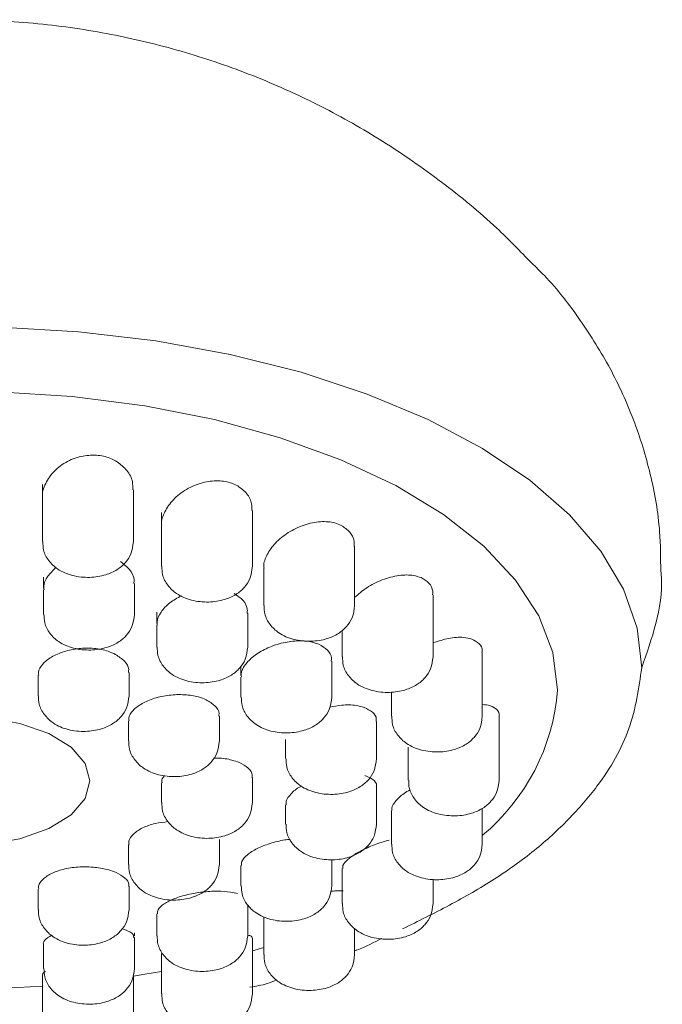
# Model space of a CAD drawing. Units: inches. Extents: x 7.7 to 50.4, y 16.1 to 43.8.
# Drawn here: x 26.1 to 27.1, y 24.6 to 26.1 of the extents above; entities that cross this region are included whole.
import ezdxf

# ---------------------------------------------------------------- set-up
doc = ezdxf.new("R2010")
doc.units = ezdxf.units.IN
doc.header["$LTSCALE"] = 2
doc.header["$MEASUREMENT"] = 0
doc.layers.add('A-PRODUCT', color=7, linetype='Continuous', lineweight=9)

# ---------------------------------------------------------------- blocks, each defined once
blk = doc.blocks.new('OPTU90-K FRONT')
at = {"layer": 'A-PRODUCT', "linetype": 'Continuous', "lineweight": 15}
for p, q in [((18.8065, 8.553), (18.7894, 8.548)), ((18.4712, 8.4945), (18.4154, 8.4915))]:
    blk.add_line(p, q, dxfattribs=at)
at = {"layer": 'A-PRODUCT', "linetype": 'Continuous', "lineweight": 15, "flags": 128}
for points in [[(18.4066, 9.4927), (18.5259, 9.4857), (18.6429, 9.4718), (18.7558, 9.4513), (18.8632, 9.4243), (18.9636, 9.3912), (19.0556, 9.3526), (19.138, 9.3089), (19.2098, 9.2607), (19.2698, 9.2086), (19.3174, 9.1534), (19.3518, 9.0959), (19.3726, 9.0367), (19.3795, 8.9767)], [(18.4033, 9.3948), (18.5161, 9.3877), (18.6263, 9.3735), (18.732, 9.3526), (18.8317, 9.3252), (18.9237, 9.2918), (19.0066, 9.2529), (19.079, 9.209), (19.14, 9.161), (19.1884, 9.1096), (19.2235, 9.0555), (19.2448, 8.9997), (19.252, 8.9429)], [(18.5432, 8.8052), (18.5359, 8.7786), (18.5146, 8.7541), (18.4808, 8.7333), (18.437, 8.7178), (18.3865, 8.7089), (18.333, 8.707), (18.2806, 8.7125), (18.233, 8.7248), (18.1938, 8.7431), (18.166, 8.766), (18.1516, 8.7918), (18.1516, 8.8186), (18.166, 8.8444), (18.1938, 8.8673), (18.233, 8.8856), (18.2806, 8.8979), (18.333, 8.9033), (18.3865, 8.9015), (18.437, 8.8925), (18.4808, 8.8771), (18.5146, 8.8563), (18.5359, 8.8317), (18.5432, 8.8052)], [(18.6516, 8.5166), (18.6263, 8.5123), (18.609, 8.5096)]]:
    blk.add_lwpolyline(points, dxfattribs=at)
at = {"layer": 'A-PRODUCT', "linetype": 'Continuous', "lineweight": 15}
blk.add_arc((18.9346, 8.9679), 0.3184, 309.6875, 355.4954, dxfattribs=at)
for points, knots in [([(19.2128, 9.5897), (19.1954, 9.6077), (19.1527, 9.6518), (19.0771, 9.7135), (18.9882, 9.7753), (18.8945, 9.8283), (18.7966, 9.8728), (18.6946, 9.9085), (18.5884, 9.9353), (18.4776, 9.9528), (18.3613, 9.9599), (18.2435, 9.9556), (18.127, 9.9399), (18.0149, 9.9136), (17.9064, 9.877), (17.8021, 9.8304), (17.7026, 9.7743), (17.6092, 9.7086), (17.5351, 9.6474), (17.4954, 9.6054), (17.4818, 9.5911)], [0, 0, 0, 0, 0.038798, 0.095224, 0.151154, 0.206741, 0.262209, 0.317891, 0.374263, 0.431977, 0.491868, 0.554857, 0.614665, 0.674128, 0.733288, 0.792281, 0.851244, 0.910272, 0.969417, 1, 1, 1, 1]), ([(19.4083, 9.1228), (19.4082, 9.1429), (19.408, 9.1923), (19.3942, 9.2697), (19.3689, 9.3528), (19.333, 9.4312), (19.2871, 9.5042), (19.2464, 9.5574), (19.219, 9.5838), (19.2123, 9.5902)], [0, 0, 0, 0, 0.114638, 0.281967, 0.447213, 0.611854, 0.777517, 0.946034, 1, 1, 1, 1]), ([(18.4715, 9.2344), (18.4714, 9.235), (18.4701, 9.242), (18.4754, 9.2565), (18.4879, 9.2753), (18.5082, 9.2902), (18.5319, 9.2985), (18.5555, 9.2994), (18.573, 9.2952), (18.5814, 9.2905), (18.5842, 9.2889)], [0, 0, 0, 0, 0.014246, 0.173118, 0.338225, 0.502448, 0.657568, 0.80019, 0.934166, 1, 1, 1, 1]), ([(18.5842, 9.2889), (18.5896, 9.2847), (18.6004, 9.2763), (18.6083, 9.2608), (18.6081, 9.2505), (18.608, 9.2464)], [0, 0, 0, 0, 0.376584, 0.752304, 1, 1, 1, 1]), ([(18.6521, 9.1916), (18.6519, 9.1925), (18.6508, 9.1993), (18.6561, 9.2135), (18.6685, 9.232), (18.6886, 9.2478), (18.7128, 9.258), (18.7372, 9.261), (18.7555, 9.258), (18.7642, 9.2537), (18.7671, 9.2523)], [0, 0, 0, 0, 0.022253, 0.170708, 0.327745, 0.489311, 0.647689, 0.795593, 0.931711, 1, 1, 1, 1]), ([(18.7671, 9.2523), (18.772, 9.2486), (18.782, 9.2413), (18.7889, 9.2275), (18.7886, 9.2183), (18.7885, 9.2149)], [0, 0, 0, 0, 0.385508, 0.770237, 1, 1, 1, 1]), ([(18.8071, 9.1276), (18.8069, 9.1287), (18.8059, 9.1352), (18.8113, 9.1487), (18.8236, 9.1663), (18.8432, 9.1823), (18.8673, 9.1939), (18.8923, 9.199), (18.9117, 9.1976), (18.9209, 9.1937), (18.9241, 9.1924)], [0, 0, 0, 0, 0.030121, 0.16885, 0.316326, 0.471588, 0.629602, 0.782395, 0.923915, 1, 1, 1, 1]), ([(18.9241, 9.1924), (18.9287, 9.1893), (18.938, 9.1832), (18.9441, 9.1713), (18.9436, 9.1632), (18.9435, 9.1605)], [0, 0, 0, 0, 0.397943, 0.795384, 1, 1, 1, 1]), ([(18.609, 9.1678), (18.6082, 9.1614), (18.6068, 9.1497), (18.5971, 9.1352), (18.584, 9.1243), (18.566, 9.1163), (18.5424, 9.1126), (18.5165, 9.1153), (18.4951, 9.1243), (18.4803, 9.1383), (18.4721, 9.1532), (18.4719, 9.1635), (18.4718, 9.1678)], [0, 0, 0, 0, 0.097623, 0.1806, 0.264654, 0.363194, 0.486217, 0.617578, 0.745717, 0.842534, 0.934514, 1, 1, 1, 1]), ([(18.5895, 9.1377), (18.5944, 9.1339), (18.6044, 9.1262), (18.6107, 9.1139), (18.6099, 9.1064), (18.6097, 9.1043)], [0, 0, 0, 0, 0.415615, 0.830851, 1, 1, 1, 1]), ([(18.7894, 9.1304), (18.7886, 9.1241), (18.7872, 9.1123), (18.7775, 9.0978), (18.7645, 9.0869), (18.7464, 9.0789), (18.7229, 9.0752), (18.6969, 9.078), (18.6755, 9.087), (18.6607, 9.1009), (18.6525, 9.1159), (18.6523, 9.1262), (18.6522, 9.1304)], [0, 0, 0, 0, 0.097623, 0.1806, 0.264654, 0.363194, 0.486217, 0.617578, 0.745717, 0.842534, 0.934514, 1, 1, 1, 1]), ([(18.4736, 9.0949), (18.4734, 9.0965), (18.4724, 9.1033), (18.478, 9.1156), (18.4874, 9.1244), (18.4919, 9.1287)], [0, 0, 0, 0, 0.133774, 0.582723, 1, 1, 1, 1]), ([(18.9443, 9.0831), (18.9501, 9.0882), (18.9623, 9.0989), (18.9862, 9.1107), (19.0112, 9.1174), (19.0317, 9.1177), (19.0414, 9.1145), (19.0451, 9.1133)], [0, 0, 0, 0, 0.209129, 0.4329724, 0.6578809, 0.8723482, 1, 1, 1, 1]), ([(19.3795, 8.9767), (19.3872, 8.9989), (19.4029, 9.0436), (19.4111, 9.0935), (19.4089, 9.12), (19.4087, 9.1229)], [0, 0, 0, 0, 0.466491, 0.941454, 1, 1, 1, 1]), ([(19.0451, 9.1133), (19.0493, 9.1107), (19.0579, 9.1056), (19.0633, 9.0957), (19.0626, 9.0889), (19.0624, 9.087)], [0, 0, 0, 0, 0.418303, 0.836519, 1, 1, 1, 1]), ([(18.6453, 9.0415), (18.6451, 9.0429), (18.6441, 9.0492), (18.6503, 9.0612), (18.6627, 9.0754), (18.6757, 9.0825), (18.682, 9.0859)], [0, 0, 0, 0, 0.092333, 0.396463, 0.707422, 1, 1, 1, 1]), ([(18.762, 9.089), (18.7667, 9.0858), (18.7763, 9.0793), (18.7824, 9.0681), (18.7816, 9.0611), (18.7814, 9.0591)], [0, 0, 0, 0, 0.416269, 0.832263, 1, 1, 1, 1]), ([(18.9443, 9.071), (18.9435, 9.0646), (18.9421, 9.0529), (18.9324, 9.0384), (18.9194, 9.0275), (18.9014, 9.0195), (18.8778, 9.0158), (18.8518, 9.0185), (18.8304, 9.0275), (18.8156, 9.0415), (18.8075, 9.0564), (18.8073, 9.0667), (18.8072, 9.071)], [0, 0, 0, 0, 0.097623, 0.1806, 0.264654, 0.363194, 0.486217, 0.617578, 0.745717, 0.842534, 0.934514, 1, 1, 1, 1]), ([(18.6106, 9.0577), (18.6099, 9.0513), (18.6084, 9.0396), (18.5987, 9.0251), (18.5857, 9.0142), (18.5677, 9.0062), (18.5441, 9.0025), (18.5181, 9.0052), (18.4967, 9.0142), (18.4819, 9.0282), (18.4738, 9.0431), (18.4736, 9.0534), (18.4735, 9.0577)], [0, 0, 0, 0, 0.097623, 0.1806, 0.264654, 0.363194, 0.486217, 0.617578, 0.745717, 0.842534, 0.934514, 1, 1, 1, 1]), ([(18.7728, 8.9628), (18.7725, 8.9642), (18.7716, 8.97), (18.7777, 8.9812), (18.7906, 8.9947), (18.8098, 9.0063), (18.8328, 9.0146), (18.8569, 9.0182), (18.8767, 9.0171), (18.8864, 9.0136), (18.8901, 9.0123)], [0, 0, 0, 0, 0.044699, 0.183496, 0.324758, 0.469187, 0.61625, 0.763842, 0.909046, 1, 1, 1, 1]), ([(18.8901, 9.0123), (18.8948, 9.0096), (18.9041, 9.0042), (18.9099, 8.9946), (18.9091, 8.9882), (18.9089, 8.9865)], [0, 0, 0, 0, 0.421595, 0.843172, 1, 1, 1, 1]), ([(19.0637, 9.0145), (19.0715, 9.017), (19.0875, 9.0224), (19.108, 9.0237), (19.1179, 9.0211), (19.1219, 9.0201)], [0, 0, 0, 0, 0.361967, 0.74667, 1, 1, 1, 1]), ([(19.1219, 9.0201), (19.1259, 9.018), (19.1339, 9.0138), (19.1385, 9.0058), (19.1375, 9.0003), (19.1374, 8.9993)], [0, 0, 0, 0, 0.450832, 0.902052, 1, 1, 1, 1]), ([(18.4655, 8.9655), (18.4652, 8.9669), (18.4643, 8.9725), (18.4707, 8.9823), (18.484, 8.9935), (18.5034, 9.0019), (18.5262, 9.0065), (18.5497, 9.0067), (18.5689, 9.003), (18.5784, 8.9986), (18.582, 8.9969)], [0, 0, 0, 0, 0.049504, 0.192622, 0.336089, 0.480023, 0.624104, 0.767786, 0.91076, 1, 1, 1, 1]), ([(18.582, 8.9969), (18.5868, 8.9937), (18.5966, 8.9872), (18.6026, 8.9772), (18.6017, 8.9713), (18.6015, 8.9698)], [0, 0, 0, 0, 0.426211, 0.852359, 1, 1, 1, 1]), ([(18.7823, 9.0081), (18.7815, 9.0018), (18.7801, 8.99), (18.7704, 8.9755), (18.7574, 8.9646), (18.7394, 8.9566), (18.7158, 8.9529), (18.6898, 8.9557), (18.6684, 8.9647), (18.6536, 8.9786), (18.6455, 8.9936), (18.6453, 9.0039), (18.6452, 9.0081)], [0, 0, 0, 0, 0.097623, 0.1806, 0.264654, 0.363194, 0.486217, 0.617578, 0.745717, 0.842534, 0.934514, 1, 1, 1, 1]), ([(19.0632, 8.9935), (19.0624, 8.9872), (19.061, 8.9754), (19.0513, 8.9609), (19.0383, 8.95), (19.0202, 8.942), (18.9967, 8.9383), (18.9707, 8.9411), (18.9493, 8.9501), (18.9345, 8.964), (18.9263, 8.979), (18.9261, 8.9893), (18.926, 8.9935)], [0, 0, 0, 0, 0.097623, 0.1806, 0.264654, 0.363194, 0.486217, 0.617578, 0.745717, 0.842534, 0.934514, 1, 1, 1, 1]), ([(19.0169, 8.5812), (19.0409, 8.593), (19.0896, 8.617), (19.1577, 8.6562), (19.2185, 8.6996), (19.2699, 8.747), (19.3108, 8.794), (19.3413, 8.8401), (19.3616, 8.8847), (19.373, 8.9304), (19.3773, 8.9613), (19.3795, 8.9767)], [0, 0, 0, 0, 0.112837, 0.229178, 0.347732, 0.467716, 0.589956, 0.690937, 0.79278, 0.896198, 1, 1, 1, 1]), ([(18.6024, 8.8962), (18.6021, 8.8976), (18.6012, 8.903), (18.6077, 8.9123), (18.6211, 8.9228), (18.6406, 8.931), (18.6633, 8.9358), (18.6868, 8.9365), (18.7061, 8.9336), (18.7156, 8.9298), (18.7193, 8.9283)], [0, 0, 0, 0, 0.051336, 0.193901, 0.336418, 0.479116, 0.622262, 0.76578, 0.909195, 1, 1, 1, 1]), ([(18.6024, 8.9344), (18.6016, 8.928), (18.6002, 8.9163), (18.5905, 8.9018), (18.5775, 8.8909), (18.5594, 8.8829), (18.5358, 8.8792), (18.5099, 8.8819), (18.4885, 8.8909), (18.4737, 8.9049), (18.4655, 8.9198), (18.4653, 8.9301), (18.4652, 8.9344)], [0, 0, 0, 0, 0.097623, 0.1806, 0.264654, 0.363194, 0.486217, 0.617578, 0.745717, 0.842534, 0.934514, 1, 1, 1, 1]), ([(18.7193, 8.9283), (18.7241, 8.9254), (18.7337, 8.9196), (18.7396, 8.9103), (18.7387, 8.9047), (18.7384, 8.9034)], [0, 0, 0, 0, 0.4297394, 0.8594751, 1, 1, 1, 1]), ([(18.9097, 8.9322), (18.909, 8.9258), (18.9076, 8.9141), (18.8978, 8.8996), (18.8848, 8.8887), (18.8668, 8.8807), (18.8432, 8.877), (18.8172, 8.8797), (18.7959, 8.8887), (18.781, 8.9027), (18.7729, 8.9176), (18.7727, 8.9279), (18.7726, 8.9322)], [0, 0, 0, 0, 0.097623, 0.1806, 0.264654, 0.363194, 0.486217, 0.617578, 0.745717, 0.842534, 0.934514, 1, 1, 1, 1]), ([(18.9066, 8.9169), (18.9127, 8.9181), (18.9267, 8.921), (18.945, 8.9204), (18.9549, 8.9177), (18.9588, 8.9166)], [0, 0, 0, 0, 0.315618, 0.727814, 1, 1, 1, 1]), ([(19.1379, 8.921), (19.142, 8.9206), (19.1515, 8.9197), (19.1603, 8.9137), (19.1645, 8.9077), (19.1634, 8.9036), (19.1634, 8.9036)], [0, 0, 0, 0, 0.280173, 0.638681, 0.997808, 1, 1, 1, 1]), ([(18.9588, 8.9166), (18.9633, 8.9144), (18.9724, 8.91), (18.978, 8.9018), (18.977, 8.8964), (18.9768, 8.8952)], [0, 0, 0, 0, 0.436143, 0.872541, 1, 1, 1, 1]), ([(19.1379, 8.9033), (19.1371, 8.897), (19.1357, 8.8852), (19.126, 8.8707), (19.113, 8.8598), (19.095, 8.8518), (19.0714, 8.8481), (19.0454, 8.8509), (19.024, 8.8599), (19.0092, 8.8738), (19.0011, 8.8888), (19.0009, 8.8991), (19.0008, 8.9033)], [0, 0, 0, 0, 0.097623, 0.1806, 0.264654, 0.363194, 0.486217, 0.617578, 0.745717, 0.842534, 0.934514, 1, 1, 1, 1]), ([(18.7393, 8.8659), (18.7385, 8.8596), (18.7371, 8.8478), (18.7274, 8.8333), (18.7144, 8.8224), (18.6963, 8.8144), (18.6727, 8.8107), (18.6468, 8.8135), (18.6254, 8.8225), (18.6106, 8.8364), (18.6024, 8.8514), (18.6022, 8.8617), (18.6021, 8.8659)], [0, 0, 0, 0, 0.097623, 0.1806, 0.264654, 0.363194, 0.486217, 0.617578, 0.745717, 0.842534, 0.934514, 1, 1, 1, 1]), ([(18.7306, 8.8397), (18.7328, 8.8398), (18.7427, 8.8402), (18.7567, 8.8378), (18.7661, 8.8344), (18.7698, 8.833)], [0, 0, 0, 0, 0.14813, 0.667483, 1, 1, 1, 1]), ([(18.7698, 8.833), (18.7746, 8.8304), (18.7841, 8.8252), (18.7898, 8.8169), (18.7888, 8.8118), (18.7886, 8.8107)], [0, 0, 0, 0, 0.436203, 0.872468, 1, 1, 1, 1]), ([(18.9776, 8.8391), (18.9768, 8.8327), (18.9754, 8.8209), (18.9657, 8.8064), (18.9526, 8.7955), (18.9346, 8.7875), (18.911, 8.7838), (18.885, 8.7866), (18.8637, 8.7956), (18.8489, 8.8095), (18.8407, 8.8245), (18.8405, 8.8348), (18.8404, 8.839)], [0, 0, 0, 0, 0.0976234, 0.1806002, 0.2646536, 0.3631944, 0.4862172, 0.6175783, 0.7457167, 0.8425339, 0.9345143, 1, 1, 1, 1]), ([(18.6525, 8.8025), (18.6522, 8.804), (18.6514, 8.8074), (18.6541, 8.8107), (18.6556, 8.8125)], [0, 0, 0, 0, 0.435343, 1, 1, 1, 1]), ([(18.9599, 8.8136), (18.9643, 8.8117), (18.9732, 8.8079), (18.9783, 8.8012), (18.9772, 8.7967), (18.977, 8.7961)], [0, 0, 0, 0, 0.4591525, 0.9187241, 1, 1, 1, 1]), ([(19.1634, 8.8065), (19.1626, 8.8002), (19.1612, 8.7884), (19.1515, 8.7739), (19.1385, 8.763), (19.1205, 8.755), (19.0969, 8.7513), (19.0709, 8.7541), (19.0495, 8.7631), (19.0347, 8.777), (19.0265, 8.7919), (19.0263, 8.8022), (19.0263, 8.8065)], [0, 0, 0, 0, 0.097623, 0.1806, 0.264654, 0.363194, 0.486217, 0.617578, 0.745717, 0.842534, 0.934514, 1, 1, 1, 1]), ([(18.8407, 8.7691), (18.8405, 8.7709), (18.8399, 8.7761), (18.8475, 8.7858), (18.8562, 8.7938), (18.8631, 8.7971), (18.8636, 8.7974)], [0, 0, 0, 0, 0.19286, 0.579772, 0.966443, 1, 1, 1, 1]), ([(19.001, 8.7608), (19.0008, 8.7619), (18.9999, 8.7659), (19.0062, 8.7749), (19.0161, 8.7847), (19.0252, 8.79), (19.0283, 8.7919)], [0, 0, 0, 0, 0.1341818, 0.479033, 0.8180406, 1, 1, 1, 1]), ([(18.7894, 8.7724), (18.7886, 8.7661), (18.7872, 8.7543), (18.7775, 8.7398), (18.7645, 8.7289), (18.7464, 8.7209), (18.7229, 8.7172), (18.6969, 8.72), (18.6755, 8.729), (18.6607, 8.7429), (18.6525, 8.7579), (18.6523, 8.7682), (18.6522, 8.7724)], [0, 0, 0, 0, 0.097623, 0.1806, 0.264654, 0.363194, 0.486217, 0.617578, 0.745717, 0.842534, 0.934514, 1, 1, 1, 1]), ([(18.6024, 8.7092), (18.6022, 8.7107), (18.6014, 8.716), (18.6083, 8.7251), (18.6221, 8.7345), (18.6408, 8.7411), (18.6549, 8.7428), (18.6614, 8.7436)], [0, 0, 0, 0, 0.097026, 0.33131, 0.565698, 0.800101, 1, 1, 1, 1]), ([(18.9776, 8.7399), (18.9768, 8.7336), (18.9754, 8.7218), (18.9657, 8.7073), (18.9526, 8.6964), (18.9346, 8.6884), (18.911, 8.6847), (18.885, 8.6874), (18.8637, 8.6965), (18.8489, 8.7104), (18.8407, 8.7253), (18.8405, 8.7356), (18.8404, 8.7399)], [0, 0, 0, 0, 0.097623, 0.1806, 0.264654, 0.363194, 0.486217, 0.617578, 0.745717, 0.842534, 0.934514, 1, 1, 1, 1]), ([(18.7729, 8.6773), (18.7728, 8.6793), (18.7726, 8.6844), (18.7809, 8.6935), (18.7958, 8.7031), (18.8158, 8.7108), (18.8337, 8.7155), (18.8439, 8.7165), (18.8467, 8.7168)], [0, 0, 0, 0, 0.125736, 0.326586, 0.525441, 0.724349, 0.925296, 1, 1, 1, 1]), ([(18.9264, 8.6727), (18.9263, 8.6742), (18.9258, 8.6781), (18.9336, 8.6866), (18.9476, 8.6964), (18.9663, 8.7055), (18.9837, 8.7122), (18.9938, 8.7147), (18.9969, 8.7155)], [0, 0, 0, 0, 0.118988, 0.321655, 0.516711, 0.711466, 0.912585, 1, 1, 1, 1]), ([(19.1379, 8.7097), (19.1371, 8.7034), (19.1357, 8.6916), (19.126, 8.6771), (19.113, 8.6662), (19.095, 8.6582), (19.0714, 8.6545), (19.0454, 8.6573), (19.024, 8.6663), (19.0092, 8.6802), (19.0011, 8.6951), (19.0009, 8.7054), (19.0008, 8.7097)], [0, 0, 0, 0, 0.097623, 0.1806, 0.264654, 0.363194, 0.486217, 0.617578, 0.745717, 0.842534, 0.934514, 1, 1, 1, 1]), ([(18.4655, 8.6416), (18.4653, 8.6431), (18.4645, 8.6481), (18.4714, 8.6568), (18.4851, 8.666), (18.5048, 8.6725), (18.5276, 8.6756), (18.551, 8.6749), (18.5701, 8.6714), (18.5794, 8.6678), (18.583, 8.6664)], [0, 0, 0, 0, 0.0583422, 0.2005002, 0.3425285, 0.484616, 0.6267441, 0.7688572, 0.9109031, 1, 1, 1, 1]), ([(18.7393, 8.6789), (18.7385, 8.6726), (18.7371, 8.6608), (18.7274, 8.6463), (18.7144, 8.6354), (18.6963, 8.6274), (18.6727, 8.6237), (18.6468, 8.6265), (18.6254, 8.6355), (18.6106, 8.6494), (18.6024, 8.6644), (18.6022, 8.6746), (18.6021, 8.6789)], [0, 0, 0, 0, 0.097623, 0.1806, 0.264654, 0.363194, 0.486217, 0.617578, 0.745717, 0.842534, 0.934514, 1, 1, 1, 1]), ([(18.583, 8.6664), (18.5877, 8.6638), (18.5972, 8.6586), (18.6029, 8.651), (18.6018, 8.6468), (18.6016, 8.6458)], [0, 0, 0, 0, 0.439251, 0.878464, 1, 1, 1, 1]), ([(18.6454, 8.6041), (18.6454, 8.6061), (18.6455, 8.6109), (18.6548, 8.6192), (18.6705, 8.6272), (18.691, 8.6335), (18.7139, 8.6374), (18.7366, 8.6387), (18.7547, 8.6375), (18.7633, 8.6354), (18.7666, 8.6346)], [0, 0, 0, 0, 0.09843, 0.236051, 0.371123, 0.504944, 0.638892, 0.7743, 0.912321, 1, 1, 1, 1]), ([(18.9097, 8.6468), (18.909, 8.6404), (18.9076, 8.6286), (18.8978, 8.6141), (18.8848, 8.6032), (18.8668, 8.5952), (18.8432, 8.5915), (18.8172, 8.5943), (18.7959, 8.6033), (18.781, 8.6172), (18.7729, 8.6322), (18.7727, 8.6425), (18.7726, 8.6468)], [0, 0, 0, 0, 0.097623, 0.1806, 0.264654, 0.363194, 0.486217, 0.617578, 0.745717, 0.842534, 0.934514, 1, 1, 1, 1]), ([(18.9079, 8.638), (18.9108, 8.6383), (18.9183, 8.6392), (18.9238, 8.639), (18.9272, 8.6389)], [0, 0, 0, 0, 0.388937, 1, 1, 1, 1]), ([(18.6024, 8.6105), (18.6016, 8.6041), (18.6002, 8.5924), (18.5905, 8.5778), (18.5775, 8.567), (18.5594, 8.559), (18.5358, 8.5553), (18.5099, 8.558), (18.4885, 8.567), (18.4737, 8.5809), (18.4655, 8.5959), (18.4653, 8.6062), (18.4652, 8.6105)], [0, 0, 0, 0, 0.097623, 0.1806, 0.264654, 0.363194, 0.486217, 0.617578, 0.745717, 0.842534, 0.934514, 1, 1, 1, 1]), ([(19.0632, 8.6195), (19.0624, 8.6132), (19.061, 8.6014), (19.0513, 8.5869), (19.0383, 8.576), (19.0202, 8.568), (18.9967, 8.5643), (18.9707, 8.567), (18.9493, 8.5761), (18.9345, 8.59), (18.9263, 8.6049), (18.9261, 8.6152), (18.926, 8.6195)], [0, 0, 0, 0, 0.0976234, 0.1806002, 0.2646536, 0.3631944, 0.4862172, 0.6175783, 0.7457167, 0.8425339, 0.9345143, 1, 1, 1, 1]), ([(18.5917, 8.5812), (18.5962, 8.5797), (18.6039, 8.5773), (18.6073, 8.574), (18.6087, 8.5726)], [0, 0, 0, 0, 0.582899, 1, 1, 1, 1]), ([(18.4728, 8.5584), (18.4728, 8.5584), (18.4715, 8.5607), (18.4748, 8.5654), (18.4817, 8.5694), (18.4843, 8.571)], [0, 0, 0, 0, 0.001573, 0.618763, 1, 1, 1, 1]), ([(18.7823, 8.5708), (18.7815, 8.5645), (18.7801, 8.5527), (18.7704, 8.5382), (18.7574, 8.5273), (18.7394, 8.5193), (18.7158, 8.5156), (18.6898, 8.5184), (18.6684, 8.5274), (18.6536, 8.5413), (18.6455, 8.5562), (18.6453, 8.5665), (18.6452, 8.5708)], [0, 0, 0, 0, 0.097623, 0.1806, 0.264654, 0.363194, 0.486217, 0.617578, 0.745717, 0.842534, 0.934514, 1, 1, 1, 1]), ([(18.7823, 8.5716), (18.7835, 8.5714), (18.7887, 8.5705), (18.7889, 8.5686), (18.789, 8.5671)], [0, 0, 0, 0, 0.237293, 1, 1, 1, 1]), ([(18.9438, 8.5476), (18.9452, 8.5481), (18.9604, 8.5537), (18.9737, 8.5605), (18.9857, 8.5667)], [0, 0, 0, 0, 0.090855, 1, 1, 1, 1]), ([(18.9443, 8.5421), (18.9435, 8.5357), (18.9421, 8.5239), (18.9324, 8.5094), (18.9194, 8.4985), (18.9014, 8.4905), (18.8778, 8.4868), (18.8518, 8.4896), (18.8304, 8.4986), (18.8156, 8.5125), (18.8075, 8.5275), (18.8073, 8.5378), (18.8072, 8.5421)], [0, 0, 0, 0, 0.097623, 0.1806, 0.264654, 0.363194, 0.486217, 0.617578, 0.745717, 0.842534, 0.934514, 1, 1, 1, 1]), ([(18.6106, 8.5213), (18.6099, 8.5149), (18.6084, 8.5031), (18.5987, 8.4886), (18.5857, 8.4777), (18.5677, 8.4697), (18.5441, 8.466), (18.5181, 8.4688), (18.4967, 8.4778), (18.4819, 8.4917), (18.4738, 8.5067), (18.4736, 8.517), (18.4735, 8.5213)], [0, 0, 0, 0, 0.097623, 0.1806, 0.264654, 0.363194, 0.486217, 0.617578, 0.745717, 0.842534, 0.934514, 1, 1, 1, 1]), ([(18.4718, 8.5119), (18.4716, 8.5131), (18.4713, 8.5146), (18.4754, 8.5163), (18.476, 8.5165)], [0, 0, 0, 0, 0.861795, 1, 1, 1, 1]), ([(18.7854, 8.4928), (18.7945, 8.4943), (18.8095, 8.4968), (18.8216, 8.5018), (18.8264, 8.5037)], [0, 0, 0, 0, 0.610357, 1, 1, 1, 1]), ([(18.7894, 8.4826), (18.7886, 8.4763), (18.7872, 8.4645), (18.7775, 8.45), (18.7645, 8.4391), (18.7464, 8.4311), (18.7229, 8.4274), (18.6969, 8.4301), (18.6755, 8.4392), (18.6607, 8.4531), (18.6525, 8.468), (18.6523, 8.4783), (18.6522, 8.4826)], [0, 0, 0, 0, 0.0976234, 0.1806002, 0.2646536, 0.3631944, 0.4862172, 0.6175783, 0.7457167, 0.8425339, 0.9345143, 1, 1, 1, 1])]:
    blk.add_open_spline(points, degree=3, knots=knots, dxfattribs=at)
for points in [[(18.4712, 9.2542), (18.4712, 9.2353)], [(18.4712, 9.2343), (18.4712, 9.1678)], [(18.609, 9.1678), (18.609, 9.2465)], [(18.6516, 9.2122), (18.6516, 9.1929)], [(18.7894, 9.1304), (18.7894, 9.215)], [(18.6516, 9.1915), (18.6516, 9.1304)], [(18.9443, 9.071), (18.9443, 9.1607)], [(18.4728, 9.114), (18.4728, 9.0972)], [(18.8065, 9.1274), (18.8065, 9.071)], [(18.6106, 9.0577), (18.6106, 9.1043)], [(18.4728, 9.0948), (18.4728, 9.0577)], [(19.0632, 8.9935), (19.0632, 9.0872)], [(18.6445, 9.0609), (18.6445, 9.0437)], [(18.7823, 9.0081), (18.7823, 9.0592)], [(18.6445, 9.0413), (18.6445, 9.0081)], [(18.9254, 9.0334), (18.9254, 8.9935)], [(19.1379, 8.9033), (19.1379, 8.9995)], [(18.9097, 8.9322), (18.9097, 8.9866)], [(18.4646, 8.9654), (18.4646, 8.9344)], [(18.6024, 8.9344), (18.6024, 8.9697)], [(18.772, 8.9793), (18.772, 8.9649)], [(18.772, 8.9626), (18.772, 8.9322)], [(19.0001, 8.9399), (19.0001, 8.9033)], [(18.6015, 8.8962), (18.6015, 8.8659)], [(18.7393, 8.8659), (18.7393, 8.9034)], [(18.9776, 8.8391), (18.9776, 8.8953)], [(19.1634, 8.8065), (19.1634, 8.9036)], [(18.8398, 8.8681), (18.8398, 8.8391)], [(19.0256, 8.8565), (19.0256, 8.8065)], [(18.6516, 8.8025), (18.6516, 8.7724)], [(18.7894, 8.7724), (18.7894, 8.8107)], [(18.9776, 8.7399), (18.9776, 8.7962)], [(18.8398, 8.7689), (18.8398, 8.7399)], [(19.0001, 8.7605), (19.0001, 8.7097)], [(19.1379, 8.7097), (19.1379, 8.7638)], [(18.7393, 8.6789), (18.7393, 8.7164)], [(18.6015, 8.7091), (18.6015, 8.6789)], [(18.9097, 8.6468), (18.9097, 8.686)], [(18.772, 8.6772), (18.772, 8.6468)], [(18.9254, 8.6724), (18.9254, 8.6195)], [(19.0632, 8.6195), (19.0632, 8.6566)], [(18.4646, 8.6415), (18.4646, 8.6105)], [(18.6024, 8.6105), (18.6024, 8.6458)], [(18.7823, 8.5708), (18.7823, 8.6175)], [(18.6445, 8.604), (18.6445, 8.5708)], [(18.8065, 8.5985), (18.8065, 8.5421)], [(18.9443, 8.5421), (18.9443, 8.5821)], [(18.6087, 8.5726), (18.6097, 8.5678)], [(18.6106, 8.5704), (18.6106, 8.575)], [(18.6106, 8.5213), (18.6106, 8.5679)], [(18.7894, 8.4826), (18.7894, 8.5672)], [(18.4728, 8.5584), (18.4728, 8.5213)], [(18.6516, 8.5437), (18.6516, 8.4826)], [(18.4712, 8.5118), (18.4712, 8.4453)], [(18.609, 8.4453), (18.609, 8.5133)]]:
    blk.add_open_spline(points, degree=1, dxfattribs=at)

msp = doc.modelspace()

# ---------------------------------------------------------------- block references
at = {"layer": 'A-PRODUCT'}
msp.add_blockref('OPTU90-K FRONT', (7.6567, 16.098), dxfattribs=at)

doc.saveas('drawing.dxf')
